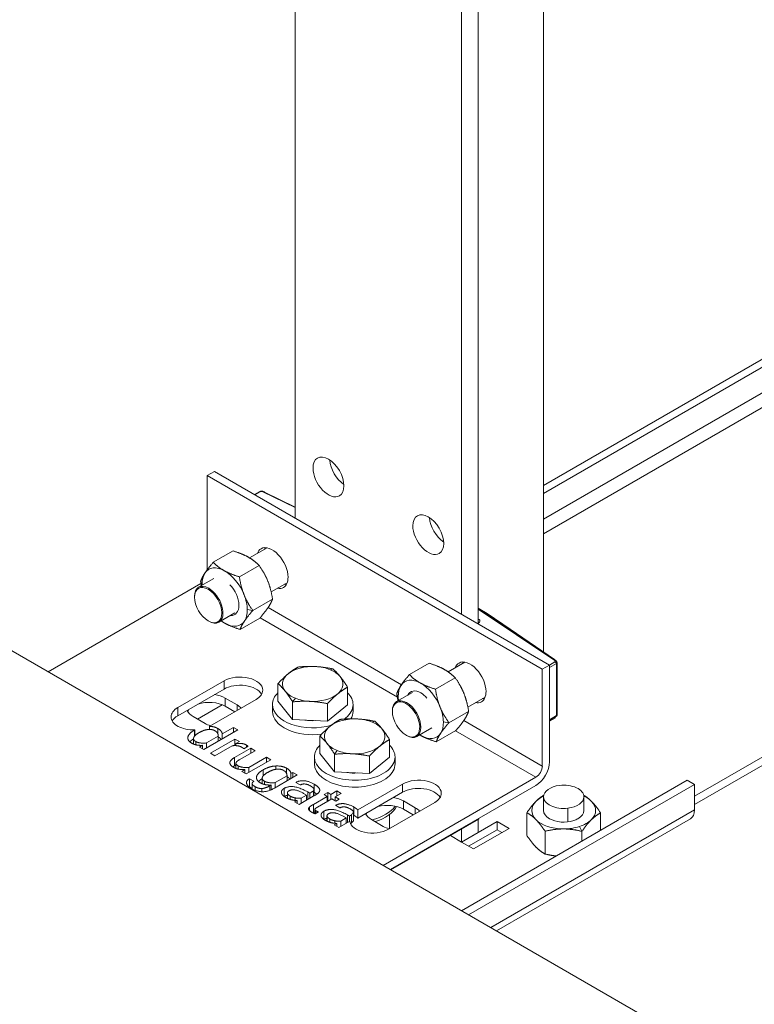
# Model space of a CAD drawing. Units: millimetres. Extents: x 0 to 420, y -32 to 359.
# Drawn here: x 304 to 309, y 114 to 121 of the extents above; entities that cross this region are included whole.
import ezdxf

# ---------------------------------------------------------------- set-up
doc = ezdxf.new("R2010")
doc.units = ezdxf.units.MM
doc.layers.add('TANGENT EDGES', color=7, linetype='Continuous', lineweight=0)
doc.layers.add('VISIBLE', color=7, linetype='Continuous', lineweight=0)

msp = doc.modelspace()

# ---------------------------------------------------------------- linework, layer by layer
at = {"layer": 'TANGENT EDGES'}
for p, q in [((307.5843, 117.4445), (309.7677, 118.7051)), ((307.5843, 117.3343), (309.6576, 118.5314)), ((305.4374, 117.6246), (305.4775, 117.6478)), ((305.4951, 117.6486), (305.7369, 117.5305)), ((305.0336, 116.9816), (305.0446, 116.9585)), ((305.0351, 116.9649), (305.0365, 116.964)), ((306.5277, 116.2133), (305.535, 116.7865)), ((307.0981, 116.7828), (307.1642, 116.7416)), ((305.3804, 116.7715), (305.4214, 116.7657)), ((305.4757, 116.7105), (306.4968, 116.121)), ((307.6657, 116.4004), (307.0981, 116.7785)), ((307.0981, 116.7738), (307.6685, 116.3938)), ((307.1642, 116.7416), (307.3369, 116.6265)), ((307.1046, 116.6971), (307.0981, 116.7014)), ((307.0981, 116.6676), (307.1084, 116.678)), ((307.3369, 116.6265), (307.6657, 116.4004)), ((306.9906, 116.3759), (306.9906, 116.3822)), ((307.6685, 116.3828), (307.6284, 116.3597)), ((307.6284, 116.3401), (307.6819, 116.371)), ((307.6657, 116.4004), (307.6665, 116.3999)), ((307.6819, 116.371), (307.6819, 115.9841)), ((306.0172, 116.331), (305.9972, 116.3249)), ((305.2074, 116.1806), (305.2074, 116.2418)), ((306.5034, 116.1232), (306.4924, 116.1463)), ((305.0095, 115.958), (305.1932, 116.0641)), ((305.2163, 116.1142), (305.2163, 116.0529)), ((305.3047, 116.0631), (305.3047, 116.0224)), ((305.738, 116.1125), (305.718, 116.0857)), ((304.8627, 115.9815), (304.8627, 116.0428)), ((307.6819, 115.9841), (307.6284, 115.9532)), ((306.3295, 115.9414), (306.3095, 115.9353)), ((306.8802, 115.9304), (306.8392, 115.9362)), ((307.5754, 115.6084), (306.9904, 115.9462)), ((304.9878, 115.8302), (304.9878, 115.8755)), ((305.1623, 115.8469), (305.1623, 115.887)), ((306.9292, 115.8713), (307.5277, 115.5258)), ((304.9386, 115.8102), (304.9386, 115.8244)), ((304.997, 115.7664), (304.997, 115.7907)), ((305.3735, 115.7479), (305.3735, 115.7651)), ((306.0503, 115.7229), (306.0303, 115.6961)), ((305.2862, 115.611), (305.2862, 115.6723)), ((305.3124, 115.5856), (305.3124, 115.6102)), ((305.5919, 115.5841), (305.5919, 115.6088)), ((305.4988, 115.5351), (305.4988, 115.5805)), ((305.6734, 115.5518), (305.6734, 115.592)), ((305.4496, 115.5152), (305.4496, 115.5294)), ((305.508, 115.4714), (305.508, 115.4956)), ((305.5491, 115.4281), (305.5491, 115.4622)), ((305.8782, 115.4125), (305.8782, 115.4737)), ((306.5359, 115.4136), (306.5359, 115.4748)), ((305.4398, 115.4273), (305.4398, 115.4542)), ((305.4875, 115.4175), (305.4875, 115.441)), ((305.655, 115.382), (305.655, 115.4423)), ((305.6791, 115.3683), (305.6791, 115.4056)), ((305.8299, 115.3597), (305.8299, 115.4155)), ((305.8722, 115.3841), (305.8722, 115.4241)), ((305.9191, 115.4242), (305.9191, 115.434)), ((305.6995, 115.3604), (305.6995, 115.3851)), ((305.7379, 115.3529), (305.7379, 115.3713)), ((305.872, 115.2618), (305.872, 115.323)), ((306.5422, 115.3487), (306.5422, 115.2875)), ((305.8436, 115.2765), (305.8436, 115.304)), ((305.8914, 115.2574), (305.8914, 115.2762)), ((305.9499, 115.2117), (305.9499, 115.2721)), ((306.1249, 115.1895), (306.1249, 115.2452)), ((306.1731, 115.2422), (306.1731, 115.3035)), ((306.6305, 115.2977), (306.6305, 115.2539)), ((308.7068, 115.2818), (307.1918, 114.4072)), ((307.7653, 115.193), (307.7653, 115.2949)), ((305.974, 115.198), (305.974, 115.2353)), ((305.9945, 115.1901), (305.9945, 115.2148)), ((306.0328, 115.1826), (306.0328, 115.201)), ((307.8521, 115.1586), (307.8702, 115.1229))]:
    msp.add_line(p, q, dxfattribs=at)
for centre, major_axis, ratio, start_param, end_param in [((305.4863, 117.6435), (-0.0125, -0.0008), 0.531369, -2.391744, -0.820947), ((307.1039, 116.6873), (-0.0069, -0.0104), 0.531369, -2.320645, -1.536303), ((307.0862, 116.6771), (-0.0124, 0.002), 0.656957, 3.34497, 3.552365), ((307.1077, 116.6682), (-0.00888, 0.0088), 0.691951, -1.032718, 0), ((307.0869, 116.6869), (-0.025, 0.0018), 0.619773, 2.65316, 3.971743), ((307.3324, 116.6192), (-0.00516, -0.0069), 0.897759, -3.106419, -3.051972), ((307.6597, 116.3887), (0.0125, -0.0009), 0.61993, -0.743949, 0.826847)]:
    msp.add_ellipse(centre, major_axis=major_axis, ratio=ratio, start_param=start_param, end_param=end_param, dxfattribs=at)
for points in [[(305.4775, 117.6478), (305.4762, 117.6493), (305.475, 117.6498), (305.4744, 117.6495)], [(305.5097, 117.6452), (305.5051, 117.6474), (305.5001, 117.6485), (305.4951, 117.6486)], [(307.6685, 116.3938), (307.6679, 116.3971), (307.6671, 116.3993), (307.6657, 116.4004)], [(307.6819, 115.9841), (307.6842, 115.9866), (307.6855, 115.9896), (307.6856, 115.9927)]]:
    msp.add_open_spline(points, degree=3, dxfattribs=at)
for points, weights in [([(307.1642, 116.7416), (307.1641, 116.7417), (307.1641, 116.7417)], [1, 1.00026073614, 1]), ([(307.1644, 116.7415), (307.1643, 116.7416), (307.1642, 116.7416)], [1, 1.00011693465, 1]), ([(307.3371, 116.6264), (307.337, 116.6265), (307.3369, 116.6265)], [1, 1.00011693466, 1])]:
    msp.add_rational_spline(points, weights, degree=2, dxfattribs=at)
for points, knots in [([(307.6819, 116.371), (307.6808, 116.3734), (307.6785, 116.3766), (307.6754, 116.3791), (307.6733, 116.3807), (307.6709, 116.3821), (307.6685, 116.3828)], [0, 0, 0, 0, 0.971047, 0.971047, 0.971047, 1.60852, 1.60852, 1.60852, 1.60852]), ([(307.6855, 116.3726), (307.6856, 116.3723), (307.6854, 116.372), (307.685, 116.3718), (307.6843, 116.3714), (307.6833, 116.3711), (307.6819, 116.371)], [0.6388357, 0.6388357, 0.6388357, 0.6388357, 0.9809122, 0.9809122, 0.9809122, 1.4949184, 1.4949184, 1.4949184, 1.4949184]), ([(307.6765, 115.9768), (307.6772, 115.9771), (307.6778, 115.9776), (307.6783, 115.978), (307.68, 115.9796), (307.6812, 115.9817), (307.6819, 115.9841)], [0.7629321, 0.7629321, 0.7629321, 0.7629321, 0.9710473, 0.9710473, 0.9710473, 1.6085196, 1.6085196, 1.6085196, 1.6085196])]:
    msp.add_open_spline(points, degree=3, knots=knots, dxfattribs=at)
at = {"layer": 'VISIBLE'}
for p, q in [((307.5843, 116.4565), (307.5843, 125.1499)), ((307.0981, 116.6658), (307.0981, 124.5042)), ((306.9744, 116.7373), (306.9744, 124.4327)), ((305.7369, 117.4517), (305.7369, 123.9229)), ((307.5843, 117.6956), (310.2324, 119.2245)), ((310.2854, 119.1939), (307.5843, 117.6344)), ((305.1359, 117.7987), (305.0829, 117.7681)), ((305.0829, 117.0682), (305.0829, 117.7681)), ((305.0829, 117.7681), (307.5754, 116.329)), ((307.6284, 116.3596), (305.1359, 117.7987)), ((305.4343, 117.6264), (305.4744, 117.6495)), ((305.5097, 117.6452), (305.7369, 117.5341)), ((305.5272, 117.2313), (305.3973, 117.1563)), ((305.5109, 117.2263), (305.5109, 117.2219)), ((305.1276, 117.1233), (305.2743, 117.208)), ((305.3214, 117.0153), (305.4682, 117.1)), ((305.1306, 117.0023), (305.0185, 116.9376)), ((303.8985, 116.3086), (305.0351, 116.9649)), ((305.6772, 116.9715), (305.5582, 116.9028)), ((304.9874, 116.8638), (304.9874, 116.8689)), ((305.4214, 116.7657), (305.5681, 116.8505)), ((307.0981, 116.7828), (307.1641, 116.7417)), ((305.2876, 116.7465), (305.1685, 116.6778)), ((305.3274, 116.6241), (305.4742, 116.7088)), ((307.3371, 116.6264), (307.1644, 116.7415)), ((305.089, 116.6878), (305.0935, 116.6852)), ((307.0989, 116.677), (307.0981, 116.6763)), ((307.099, 116.6772), (307.0989, 116.677)), ((328.9742, 101.8311), (303.4395, 116.5736)), ((307.6665, 116.3999), (307.3373, 116.6263)), ((308.7068, 115.3839), (310.692, 116.5301)), ((310.692, 116.4688), (308.7068, 115.3227)), ((306.5864, 116.2879), (306.7332, 116.3727)), ((306.9997, 116.3811), (306.8748, 116.309)), ((306.987, 116.3823), (306.987, 116.3737)), ((307.6284, 116.3596), (307.5754, 116.329)), ((307.6284, 115.6391), (307.6284, 116.3596)), ((307.6856, 116.3726), (307.6856, 115.9927)), ((307.5754, 116.329), (307.5754, 115.6084)), ((304.8627, 116.0428), (305.2074, 116.2418)), ((305.6088, 116.0913), (305.6088, 116.2218)), ((306.1264, 116.0643), (306.1264, 116.1948)), ((306.7803, 116.18), (306.9271, 116.2647)), ((305.2074, 116.1806), (304.8627, 115.9815)), ((306.6101, 116.1562), (306.491, 116.0874)), ((307.1497, 116.1213), (307.0213, 116.0472)), ((305.446, 116.104), (305.1013, 115.905)), ((305.2163, 116.1142), (305.3047, 116.0631)), ((305.2869, 116.0122), (305.2163, 116.0529)), ((305.5676, 116.0146), (305.5676, 116.0656)), ((305.718, 115.9552), (305.6088, 116.0913)), ((305.718, 115.9552), (305.718, 116.0857)), ((305.9767, 115.9417), (305.9767, 116.0722)), ((306.1264, 116.0643), (305.9767, 115.9417)), ((306.1676, 116.0146), (306.1676, 116.0656)), ((305.0661, 115.9253), (304.9777, 115.9764)), ((306.46, 116.0136), (306.46, 116.0187)), ((306.8802, 115.9304), (307.027, 116.0151)), ((307.6284, 115.949), (307.6765, 115.9768)), ((305.0995, 115.8807), (305.0995, 115.904)), ((305.9767, 115.9417), (305.718, 115.9552)), ((307.6726, 115.9667), (307.6284, 115.9412)), ((307.6659, 115.9706), (307.6726, 115.9667)), ((304.9896, 115.8766), (304.9896, 115.8323)), ((305.3108, 115.8773), (305.0577, 115.7311)), ((305.0779, 115.7803), (305.1649, 115.8305)), ((305.1649, 115.793), (305.1649, 115.8305)), ((305.165, 115.793), (305.165, 115.8328)), ((305.1943, 115.8475), (305.2783, 115.896)), ((305.1943, 115.81), (305.1943, 115.8475)), ((305.2783, 115.8585), (305.2783, 115.896)), ((305.2783, 115.896), (305.3108, 115.8773)), ((305.9211, 115.7018), (305.9211, 115.8323)), ((306.5616, 115.8376), (306.566, 115.835)), ((306.7532, 115.8924), (306.641, 115.8276)), ((306.7863, 115.7887), (306.933, 115.8735)), ((304.9805, 115.7718), (304.9805, 115.8127)), ((305.0252, 115.7499), (305.0471, 115.7625)), ((305.0471, 115.7372), (305.0471, 115.7625)), ((305.0779, 115.7428), (305.0779, 115.7803)), ((305.1059, 115.7033), (305.2891, 115.8091)), ((305.268, 115.7592), (305.1385, 115.6845)), ((305.2891, 115.8091), (305.3217, 115.7902)), ((305.2891, 115.7604), (305.2891, 115.8091)), ((305.3217, 115.7902), (305.2961, 115.7754)), ((305.2961, 115.7602), (305.2961, 115.7754)), ((305.387, 115.7557), (305.3545, 115.7369)), ((306.4386, 115.6748), (306.4386, 115.8053)), ((305.0577, 115.7311), (305.0252, 115.7499)), ((305.1385, 115.6845), (305.1059, 115.7033)), ((305.2862, 115.6723), (305.4061, 115.7415)), ((305.4388, 115.7227), (305.3203, 115.6543)), ((305.4061, 115.7415), (305.4388, 115.7227)), ((305.4061, 115.7038), (305.4061, 115.7415)), ((306.0303, 115.5656), (305.9211, 115.7018)), ((306.0303, 115.5656), (306.0303, 115.6961)), ((306.289, 115.5521), (306.289, 115.6826)), ((305.2958, 115.6166), (305.2862, 115.611)), ((305.2958, 115.5904), (305.2958, 115.6291)), ((305.5553, 115.6554), (305.3721, 115.5496)), ((305.3915, 115.5983), (305.5228, 115.6741)), ((305.5228, 115.6741), (305.5553, 115.6554)), ((305.5228, 115.6366), (305.5228, 115.6741)), ((305.8799, 115.625), (305.8799, 115.676)), ((306.4386, 115.6748), (306.289, 115.5521)), ((306.4799, 115.625), (306.4799, 115.676)), ((305.3396, 115.5684), (305.3629, 115.5818)), ((305.3721, 115.5496), (305.3396, 115.5684)), ((305.3629, 115.5549), (305.3629, 115.5818)), ((305.3915, 115.5608), (305.3915, 115.5983)), ((305.752, 115.5418), (305.5829, 115.4442)), ((305.589, 115.4852), (305.676, 115.5355)), ((305.676, 115.498), (305.676, 115.5377)), ((305.676, 115.498), (305.676, 115.5355)), ((305.7054, 115.5525), (305.7195, 115.5606)), ((305.7054, 115.5149), (305.7054, 115.5525)), ((305.7195, 115.5231), (305.7195, 115.5606)), ((305.7195, 115.5606), (305.752, 115.5418)), ((306.289, 115.5521), (306.0303, 115.5656)), ((305.3958, 115.5143), (305.4294, 115.4948)), ((305.3958, 115.453), (305.3958, 115.5143)), ((305.4166, 115.4382), (305.4166, 115.4789)), ((305.4916, 115.4767), (305.4916, 115.5176)), ((305.5491, 115.4622), (305.5581, 115.4675)), ((305.5581, 115.4318), (305.5581, 115.4675)), ((305.589, 115.4477), (305.589, 115.4852)), ((305.7751, 115.4681), (305.7426, 115.4868)), ((306.2022, 115.2821), (306.5359, 115.4748)), ((307.5277, 115.5258), (306.391, 114.8695)), ((306.444, 114.8389), (307.5277, 115.4645)), ((308.6538, 115.5023), (306.9744, 114.5327)), ((307.0274, 114.5021), (308.7068, 115.4717)), ((308.7068, 115.4717), (308.6538, 115.5023)), ((308.7068, 115.2818), (308.7068, 115.4717)), ((305.3951, 115.4526), (305.3958, 115.453)), ((305.4166, 115.441), (305.3958, 115.453)), ((305.6786, 115.3685), (305.6786, 115.409)), ((305.8839, 115.3909), (305.7654, 115.3225)), ((305.7811, 115.3691), (305.8216, 115.3925)), ((305.8216, 115.3925), (305.7994, 115.4053)), ((305.8216, 115.355), (305.8216, 115.3925)), ((305.8299, 115.4155), (305.8457, 115.4064)), ((305.8457, 115.3689), (305.8457, 115.4064)), ((305.8766, 115.3867), (305.8766, 115.4334)), ((305.8766, 115.4134), (305.8782, 115.4125)), ((305.9533, 115.396), (305.9789, 115.4108)), ((305.9758, 115.383), (305.9533, 115.396)), ((305.9789, 115.4108), (306.0015, 115.3978)), ((305.9789, 115.3496), (305.9789, 115.4108)), ((306.0015, 115.3978), (306.047, 115.4241)), ((306.0015, 115.3603), (306.0015, 115.3978)), ((306.0795, 115.4053), (306.034, 115.379)), ((306.047, 115.4241), (306.0795, 115.4053)), ((306.047, 115.3866), (306.047, 115.4241)), ((306.5359, 115.4136), (306.2022, 115.2209)), ((305.7329, 115.3413), (305.7517, 115.3521)), ((305.7654, 115.3225), (305.7329, 115.3413)), ((305.7517, 115.3304), (305.7517, 115.3521)), ((305.7811, 115.3316), (305.7811, 115.3691)), ((305.8216, 115.3589), (305.8251, 115.357)), ((305.872, 115.323), (305.9758, 115.383)), ((306.0083, 115.3642), (305.9027, 115.3032)), ((305.9758, 115.3455), (305.9758, 115.383)), ((305.9789, 115.3496), (305.9758, 115.3478)), ((305.9809, 115.3484), (305.9789, 115.3496)), ((306.038, 115.3471), (306.0083, 115.3642)), ((306.034, 115.3553), (306.0289, 115.3524)), ((306.034, 115.379), (306.0636, 115.3619)), ((306.034, 115.3494), (306.034, 115.379)), ((306.0701, 115.2978), (306.0376, 115.3165)), ((306.0636, 115.3619), (306.038, 115.3471)), ((306.7745, 115.337), (306.4298, 115.138)), ((306.5422, 115.3487), (306.6305, 115.2977)), ((307.5845, 115.2778), (307.5845, 115.3797)), ((307.8845, 115.2778), (307.8845, 115.3797)), ((305.8692, 115.2602), (305.872, 115.2618)), ((305.8835, 115.2684), (305.872, 115.2618)), ((305.8835, 115.2867), (305.8835, 115.2862)), ((305.8835, 115.2537), (305.8835, 115.2862)), ((305.9091, 115.2676), (305.8844, 115.2534)), ((306.1249, 115.2452), (306.1407, 115.2361)), ((306.1551, 115.2449), (306.1551, 115.1837)), ((306.1715, 115.2622), (306.1716, 115.2632)), ((306.1715, 115.2009), (306.1715, 115.2622)), ((306.1716, 115.2019), (306.1716, 115.2632)), ((306.1716, 115.2431), (306.1731, 115.2422)), ((306.2022, 115.2821), (306.2022, 115.2209)), ((306.4374, 115.1424), (306.4374, 115.2465)), ((306.6154, 115.2452), (306.5422, 115.2875)), ((307.4603, 115.2614), (307.4603, 115.0919)), ((308.0087, 115.2595), (308.0087, 115.1299)), ((305.9735, 115.1982), (305.9735, 115.2387)), ((306.0279, 115.171), (306.0467, 115.1818)), ((306.0604, 115.1522), (306.0279, 115.171)), ((306.0467, 115.1601), (306.0467, 115.1818)), ((306.1422, 115.1995), (306.0604, 115.1522)), ((306.076, 115.1988), (306.1166, 115.2222)), ((306.076, 115.1613), (306.076, 115.1988)), ((306.1166, 115.2222), (306.0943, 115.2351)), ((306.1166, 115.1847), (306.1166, 115.2222)), ((306.1166, 115.1887), (306.1201, 115.1867)), ((306.1407, 115.1986), (306.1407, 115.2361)), ((306.1715, 115.2009), (306.1716, 115.2019)), ((306.3919, 115.1599), (306.3035, 115.2109)), ((306.4493, 114.8358), (307.1034, 115.2135)), ((306.9744, 115.043), (307.2395, 115.1961)), ((307.0981, 115.1145), (307.0981, 115.2104)), ((307.1034, 115.2135), (307.1034, 115.2196)), ((307.2335, 114.3831), (308.6773, 115.2166)), ((307.2395, 115.1349), (307.2395, 115.1961)), ((307.2395, 115.1961), (307.3279, 115.1451)), ((306.9744, 115.043), (306.9744, 115.139)), ((307.0981, 115.1145), (306.9744, 115.043)), ((307.2395, 115.1349), (307.0274, 115.0124)), ((307.3279, 115.1451), (307.0628, 114.992)), ((307.2749, 115.1145), (307.2395, 115.1349)), ((307.596, 115.1238), (307.596, 114.9543)), ((307.8702, 115.1229), (307.8702, 115.0499)), ((306.9744, 115.043), (306.8913, 115.091)), ((307.0628, 114.992), (306.9744, 115.043))]:
    msp.add_line(p, q, dxfattribs=at)
for centre, start, end in [((307.1575, 116.7311), 56.3295, 58.0578), ((307.3302, 116.616), 55.48009, 56.3295)]:
    msp.add_arc(centre, 0.0125, start, end, dxfattribs=at)
for centre, major_axis, ratio, start_param, end_param in [((305.9844, 117.7579), (0.0813, -0.1407), 0.577342, -3.1416, -2.356216), ((305.9844, 117.7579), (-0.0813, 0.1407), 0.57735, 3.141593, 6.283185), ((306.1082, 117.8293), (0.0812, -0.1407), 0.57735, -2.275969, -0.865624), ((305.9844, 117.7579), (0.0813, -0.1407), 0.57735, -2.356194, 0), ((306.7269, 117.3292), (0.0812, -0.1407), 0.577352, -3.141591, -2.35619), ((306.7269, 117.3292), (-0.0812, 0.1407), 0.57735, 3.141593, 6.283185), ((306.8506, 117.4007), (0.0813, -0.1407), 0.57735, -2.275969, -0.865624), ((306.7269, 117.3292), (0.0813, -0.1407), 0.57735, -2.356194, 0), ((305.5663, 117.0807), (0.0831, -0.144), 0.577357, -3.14159, -2.69576), ((305.5663, 117.0807), (-0.0831, 0.144), 0.57735, 3.926991, 6.283185), ((305.6194, 117.1113), (0.0831, -0.144), 0.57735, -2.816923, -2.695769), ((305.2125, 116.865), (-0.1188, 0.2057), 0.57735, -0.767613, 0.279584), ((305.2125, 116.865), (0.1188, -0.2057), 0.57735, -2.862008, -2.338409), ((305.2125, 116.865), (-0.1187, 0.2057), 0.57735, -1.814811, -0.767613), ((305.5663, 117.0807), (-0.0831, 0.144), 0.577342, 3.141586, 3.92697), ((305.089, 116.8051), (-0.0719, 0.1245), 0.57735, -0.785398, 0.785398), ((305.0935, 116.8077), (0.075, -0.1299), 0.577341, -3.141601, -2.356219), ((305.0935, 116.8077), (-0.075, 0.1299), 0.577352, -0.785404, -0.000002), ((305.0351, 117.02), (0.0337, 0.0585), 0.577355, 3.926655, 3.95033), ((305.2124, 116.865), (0.1187, -0.2057), 0.577345, -2.338274, -2.309007), ((305.0935, 116.8077), (-0.075, 0.1299), 0.57735, 3.141593, 5.497787), ((305.2125, 116.865), (-0.075, 0.1299), 0.57735, 3.944776, 5.120601), ((305.5664, 117.0807), (-0.0831, 0.144), 0.577368, 2.695744, 3.141583), ((305.6194, 117.1113), (-0.0831, 0.144), 0.57735, 2.695769, 2.816923), ((305.089, 116.8051), (0.0719, -0.1245), 0.57735, -2.356194, -0.785398), ((305.089, 116.8051), (0.0719, -0.1245), 0.57735, -0.785398, 2.356194), ((305.2125, 116.865), (-0.1187, 0.2057), 0.57735, 3.944776, 4.468375), ((305.2125, 116.865), (-0.075, 0.1299), 0.57735, 2.777106, 3.926991), ((305.2129, 116.8648), (-0.0746, 0.1297), 0.577331, 3.92871, 3.946526), ((305.2125, 116.865), (-0.1188, 0.2057), 0.57735, 3.421177, 3.944776), ((305.0935, 116.8077), (0.075, -0.1299), 0.577352, -0.785404, -0.000002), ((305.2125, 116.865), (0.1187, -0.2057), 0.57735, -0.939628, -0.767613), ((305.2125, 116.865), (0.1188, -0.2057), 0.57735, -0.767613, 0.279584), ((305.8676, 116.2187), (-0.225, 0), 0.577349, -1.660939, -0.61374), ((305.8676, 116.2187), (-0.225, 0), 0.577361, -2.184544, -1.660957), ((307.0389, 116.2305), (0.0831, -0.144), 0.577357, -3.14159, -2.69576), ((307.0389, 116.2305), (-0.0831, 0.144), 0.57735, 3.926991, 6.283185), ((307.0919, 116.2611), (0.0831, -0.144), 0.57735, -2.816923, -2.695769), ((305.3267, 116.1729), (-0.1687, 0), 0.57735, -3.141593, -0.785398), ((305.8676, 116.2187), (-0.225, 0), 0.57735, -0.61374, 0.433458), ((305.8676, 116.2187), (-0.225, 0), 0.577341, -2.708197, -2.18464), ((305.8676, 116.2187), (0.225, 0), 0.57735, 5.669446, 6.716643), ((305.3267, 116.1117), (-0.1688, 0), 0.57735, -2.821905, -0.785398), ((306.6713, 116.0297), (0.1187, -0.2057), 0.57735, -2.862008, -2.338409), ((306.6713, 116.0297), (-0.1188, 0.2057), 0.57735, -0.767613, 0.279584), ((306.6713, 116.0297), (-0.1188, 0.2057), 0.57735, -1.814811, -0.767613), ((305.097, 116.0453), (-0.1687, 0), 0.577283, -2.35607, -1.809776), ((305.3267, 116.1729), (0.1688, 0), 0.577316, -0.78531, 0.000029), ((305.8676, 116.0656), (-0.3, 0), 0.57736, -0.530603, -0.000005), ((305.8676, 116.2187), (0.225, 0), 0.577341, 3.574988, 4.098545), ((305.8676, 116.2187), (0.225, 0), 0.577349, 4.622246, 5.669445), ((305.8676, 116.0656), (-0.3, 0), 0.577341, -3.141597, -2.611019), ((306.6713, 116.0297), (0.1187, -0.2057), 0.57735, -2.338409, -2.201965), ((306.6713, 116.0297), (-0.075, 0.1299), 0.57735, -0.785398, 0.364487), ((306.6713, 116.0297), (-0.075, 0.1299), 0.57735, -1.23314, -0.785398), ((307.0389, 116.2305), (-0.0831, 0.144), 0.577342, 3.141586, 3.92697), ((305.097, 115.984), (-0.1687, 0), 0.57735, -2.356194, -1.055017), ((305.1855, 115.9943), (-0.1687, 0), 0.5774, -2.65582, -2.355874), ((305.8676, 116.0656), (0.3, 0), 0.57735, 3.141593, 5.191721), ((305.8676, 116.2187), (0.225, 0), 0.577361, 4.098641, 4.622229), ((305.8676, 116.0656), (0.3, 0), 0.577354, 5.669438, 6.283183), ((306.5616, 115.9549), (0.0719, -0.1245), 0.57735, -0.785398, 3.926991), ((306.566, 115.9575), (0.075, -0.1299), 0.577341, -3.141601, -2.356219), ((306.566, 115.9575), (-0.075, 0.1299), 0.57735, 3.141593, 6.283185), ((307.0389, 116.2305), (-0.0831, 0.144), 0.577368, 2.695744, 3.141583), ((307.0919, 116.2611), (-0.0831, 0.144), 0.57735, 2.695769, 2.816923), ((304.982, 115.9739), (-0.1688, 0), 0.577316, -0.78531, 0.000029), ((304.982, 115.9127), (-0.1687, 0), 0.57738, -0.785525, -0.319763), ((305.097, 116.0453), (0.1687, 0), 0.577391, -2.902298, -2.356049), ((305.097, 115.984), (0.1688, 0), 0.577349, -3.657369, -3.461278), ((305.8676, 116.0146), (0.3, 0), 0.57735, 3.141593, 4.934694), ((305.8678, 116.0145), (-0.2998, 0), 0.577502, 2.817722, 3.141551), ((306.5616, 115.9549), (0.0719, -0.1245), 0.57735, -2.356194, -0.785398), ((306.6713, 116.0297), (-0.1188, 0.2057), 0.57735, 3.944776, 4.468375), ((304.982, 115.9739), (0.1687, 0), 0.57735, 3.141593, 4.75755), ((305.1851, 115.994), (0.1684, -0.0002), 0.577071, -2.354899, -2.054563), ((304.8799, 116.0337), (0.2725, -0.0673), 0.530197, -0.515014, -0.503858), ((305.8676, 116.0656), (0.2079, 0), 0.577331, -1.857485, -1.464388), ((306.1799, 115.8291), (-0.225, 0), 0.57735, -0.61374, 0.433458), ((306.1799, 115.8291), (-0.225, 0), 0.577349, -1.660939, -0.61374), ((305.8669, 116.0659), (0.3007, -0.0004), 0.577113, -0.672776, -0.612378), ((306.1799, 115.8291), (-0.225, 0), 0.577361, -2.184544, -1.660957), ((306.1799, 115.8291), (-0.225, 0), 0.577341, -2.708197, -2.18464), ((306.6713, 116.0297), (-0.1187, 0.2057), 0.57735, 3.421177, 3.944776), ((306.1799, 115.8291), (0.225, 0), 0.57735, 5.669446, 6.716643), ((306.566, 115.9575), (0.075, -0.1299), 0.577352, -0.785404, -0.000002), ((306.6713, 116.0297), (0.1188, -0.2057), 0.57735, -0.832446, -0.767614), ((306.6713, 116.0297), (0.1188, -0.2057), 0.57735, -0.767613, 0.279584), ((306.1799, 115.676), (-0.3, 0), 0.57736, -0.530603, -0.000005), ((306.1799, 115.8291), (0.225, 0), 0.577341, 3.574988, 4.098545), ((306.1799, 115.676), (-0.3, 0), 0.577341, -3.141597, -2.611019), ((306.1799, 115.8291), (0.225, 0), 0.577361, 4.098641, 4.622229), ((306.1799, 115.8291), (0.225, 0), 0.577349, 4.622246, 5.669445), ((306.1799, 115.676), (0.3, 0), 0.57735, 3.141593, 5.669445), ((306.1799, 115.625), (0.3, 0), 0.57735, 3.141593, 5.669445), ((306.1799, 115.676), (0.3, 0), 0.577354, 5.669438, 6.283183), ((306.1799, 115.625), (0.3, 0), 0.577354, 5.669438, 6.283183), ((307.5277, 115.5809), (0.0713, 0.1234), 0.57735, 3.926991, 5.497787), ((307.5277, 115.5809), (0.0338, 0.0585), 0.57735, 3.926991, 5.497787), ((306.1799, 115.676), (0.2079, 0), 0.577331, -1.857485, -1.464388), ((306.6552, 115.4059), (-0.1687, 0), 0.57735, -3.141593, -0.785398), ((307.7345, 115.3797), (-0.15, 0), 0.57735, -1.364108, 0), ((307.7345, 115.3797), (-0.15, 0), 0.57735, -3.141593, -1.364108), ((306.6552, 115.3447), (-0.1688, 0), 0.57735, -2.821905, -0.785398), ((306.6552, 115.4059), (0.1688, 0), 0.577316, -0.78531, 0.000029), ((306.4228, 115.2186), (-0.1688, 0), 0.57735, -2.356194, -1.129436), ((306.4228, 115.2797), (-0.1688, -0.0001), 0.577485, -2.356468, -1.836606), ((307.7345, 115.2778), (-0.2375, 0), 0.57735, -0.529476, 0.517721), ((307.7343, 115.2778), (-0.2373, -0.0001), 0.577391, -0.888828, -0.529849), ((307.7345, 115.3797), (0.15, 0), 0.57735, 3.141593, 4.919078), ((307.7345, 115.3797), (0.15, 0), 0.57735, -1.364108, 0), ((307.7345, 115.2778), (-0.2375, 0), 0.57735, -2.623874, -2.253302), ((307.7345, 115.2778), (0.2375, 0), 0.57735, -0.529476, 0.517721), ((306.3105, 115.2069), (-0.1688, 0), 0.577348, -0.60341, -0.400796), ((306.4228, 115.2798), (0.1687, 0), 0.577379, -2.876221, -2.356085), ((306.4228, 115.2186), (0.1687, 0), 0.57744, 2.700073, 2.821771), ((306.1799, 115.3814), (0.325, 0), 0.57735, 5.115036, 5.893615), ((306.1799, 115.361), (0.325, 0), 0.577351, 5.196709, 5.994625), ((306.511, 115.2287), (-0.169, -0.0001), 0.577208, -2.68027, -2.357043), ((307.7345, 115.2778), (0.15, 0), 0.577356, -3.141588, -2.35618), ((307.7345, 115.2778), (0.15, 0), 0.577347, -0.785391, 0.000003), ((308.606, 115.34), (-0.0712, 0.1234), 0.577353, 3.141595, 3.926997), ((306.3105, 115.2069), (0.1688, 0), 0.57735, 3.217529, 5.497787), ((306.3105, 115.1456), (-0.1688, 0), 0.577348, -0.60341, -0.400796), ((307.7345, 115.2778), (0.2375, 0), 0.57735, 3.659314, 4.706511), ((307.7345, 115.2778), (0.15, 0), 0.57735, 3.926991, 5.23011), ((307.7331, 115.2788), (0.1516, -0.001), 0.578501, -1.044657, -0.779), ((307.7345, 115.2777), (0.2375, 0), 0.57735, 5.229978, 5.75363), ((306.5112, 115.2288), (0.1687, 0), 0.577349, -2.35619, -2.032717), ((307.7345, 115.2778), (0.2375, 0), 0.577347, 4.706508, 5.230109)]:
    msp.add_ellipse(centre, major_axis=major_axis, ratio=ratio, start_param=start_param, end_param=end_param, dxfattribs=at)
for points, knots in [([(305.4744, 117.6495), (305.4748, 117.6497), (305.4753, 117.65), (305.4764, 117.6505), (305.477, 117.6507), (305.4791, 117.6514), (305.4806, 117.6517), (305.4843, 117.6523), (305.4865, 117.6523), (305.4903, 117.6519), (305.492, 117.6516), (305.4962, 117.6505), (305.4986, 117.6497), (305.504, 117.6478), (305.5069, 117.6465), (305.5097, 117.6452)], [0, 0, 0, 0, 0.006807, 0.006807, 0.0147188, 0.0147188, 0.0334006, 0.0334006, 0.0593685, 0.0593685, 0.0811826, 0.0811826, 0.1158344, 0.1158344, 0.1580087, 0.1580087, 0.1580087, 0.1580087]), ([(307.6665, 116.3999), (307.6694, 116.3979), (307.6724, 116.3955), (307.6771, 116.3911), (307.6792, 116.389), (307.682, 116.3849), (307.6829, 116.3833), (307.6842, 116.38), (307.6847, 116.3784), (307.6852, 116.3762), (307.6853, 116.3754), (307.6855, 116.374), (307.6856, 116.3733), (307.6856, 116.3726)], [0, 0, 0, 0, 0.0539371, 0.0539371, 0.0957023, 0.0957023, 0.1183667, 0.1183667, 0.1378338, 0.1378338, 0.1466697, 0.1466697, 0.1558017, 0.1558017, 0.1558017, 0.1558017]), ([(307.6856, 115.9927), (307.6856, 115.9918), (307.6855, 115.9908), (307.6853, 115.9889), (307.6851, 115.9879), (307.6842, 115.985), (307.6833, 115.9832), (307.6811, 115.9803), (307.6799, 115.979), (307.6779, 115.9776), (307.6772, 115.9771), (307.6765, 115.9768)], [0, 0, 0, 0, 0.01107424, 0.01107424, 0.02336346, 0.02336346, 0.04692656, 0.04692656, 0.06761186, 0.06761186, 0.07694627, 0.07694627, 0.07694627, 0.07694627])]:
    msp.add_open_spline(points, degree=3, knots=knots, dxfattribs=at)
for points, weights in [([(305.2743, 117.208), (305.3413, 117.1877), (305.3863, 117.1627)], [1.00007075032, 1.03799156647, 1]), ([(305.3863, 117.1627), (305.4313, 117.1376), (305.4682, 117.1)], [1, 1.03799156647, 1.00007075032]), ([(305.1276, 117.1233), (305.0874, 117.0767), (305.0656, 117.0438)], [1.00007075032, 1.03799156647, 1]), ([(305.2095, 117.0606), (305.1645, 117.0857), (305.1276, 117.1233)], [1, 1.03799156647, 1.00007075032]), ([(305.4682, 117.1), (305.51, 117.0418), (305.5332, 116.9839)], [1.00007075032, 1.03799156647, 1]), ([(305.0656, 117.0438), (305.0438, 117.0109), (305.0336, 116.9816)], [1, 1.03799156647, 1.00007075032]), ([(305.3214, 117.0153), (305.2545, 117.0356), (305.2095, 117.0606)], [1.00007075032, 1.03799156647, 1]), ([(305.3564, 116.8818), (305.3332, 116.9398), (305.3214, 117.0153)], [1, 1.03799156647, 1.00007075032]), ([(305.0336, 116.9816), (305.0362, 116.965), (305.0392, 116.9496)], [1.00007075032, 1.00818151184, 1.01281946727]), ([(305.5332, 116.9839), (305.5564, 116.926), (305.5681, 116.8505)], [1, 1.03799156647, 1.00007075032]), ([(305.4214, 116.7657), (305.3796, 116.8239), (305.3564, 116.8818)], [1.00007075032, 1.03799156647, 1]), ([(305.5362, 116.7883), (305.5144, 116.7554), (305.4742, 116.7088)], [1, 1.03799156647, 1.00007075032]), ([(305.5681, 116.8505), (305.558, 116.8212), (305.5362, 116.7883)], [1.00007075032, 1.03799156647, 1]), ([(305.3594, 116.6862), (305.3812, 116.7191), (305.4214, 116.7657)], [1, 1.03799156647, 1.00007075032]), ([(305.1858, 116.6878), (305.1999, 116.678), (305.2155, 116.6694)], [1.01697484369, 1.01278759585, 1]), ([(305.2155, 116.6694), (305.2605, 116.6443), (305.3274, 116.6241)], [1, 1.03799156647, 1.00007075032]), ([(305.3274, 116.6241), (305.3376, 116.6534), (305.3594, 116.6862)], [1.00007075032, 1.03799156647, 1]), ([(305.7585, 116.3445), (305.7184, 116.322), (305.6837, 116.2935)], [1.06990935267, 1.07362336465, 1]), ([(305.8879, 116.3481), (305.8278, 116.3512), (305.7585, 116.3445)], [1, 1.07362336465, 1.06990935267]), ([(306.0172, 116.331), (305.9479, 116.3449), (305.8879, 116.3481)], [1.06990935267, 1.07362336465, 1]), ([(306.7332, 116.3727), (306.8001, 116.3524), (306.8451, 116.3273)], [1.00007075032, 1.03799156647, 1]), ([(305.6837, 116.2935), (305.6489, 116.265), (305.6088, 116.2218)], [1, 1.07362336465, 1.06990935267]), ([(306.0718, 116.2732), (306.0465, 116.3048), (306.0172, 116.331)], [1, 1.07362336465, 1.06990935267]), ([(306.1264, 116.1948), (306.0971, 116.2417), (306.0718, 116.2732)], [1.06990935267, 1.07362336465, 1]), ([(306.5864, 116.2879), (306.5462, 116.2413), (306.5244, 116.2085)], [1.00007075032, 1.03799156647, 1]), ([(306.6683, 116.2253), (306.6233, 116.2503), (306.5864, 116.2879)], [1, 1.03799156647, 1.00007075032]), ([(306.8451, 116.3273), (306.8901, 116.3023), (306.9271, 116.2647)], [1, 1.03799156647, 1.00007075032]), ([(305.6088, 116.2218), (305.6381, 116.1957), (305.6634, 116.1641)], [1.06990935267, 1.07362336465, 1]), ([(306.0515, 116.1439), (306.0863, 116.1723), (306.1264, 116.1948)], [1, 1.07362336465, 1.06990935267]), ([(306.5244, 116.2085), (306.5026, 116.1756), (306.4924, 116.1463)], [1, 1.03799156647, 1.00007075032]), ([(306.7803, 116.18), (306.7133, 116.2002), (306.6683, 116.2253)], [1.00007075032, 1.03799156647, 1]), ([(306.9271, 116.2647), (306.9688, 116.2065), (306.992, 116.1486)], [1.00007075032, 1.03799156647, 1]), ([(305.6634, 116.1641), (305.6887, 116.1325), (305.718, 116.0857)], [1, 1.07362336465, 1.06990935267]), ([(305.9767, 116.0722), (306.0168, 116.1154), (306.0515, 116.1439)], [1.06990935267, 1.07362336465, 1]), ([(306.4924, 116.1463), (306.4968, 116.1185), (306.5024, 116.094)], [1.00007075032, 1.01367324414, 1.01750799224]), ([(306.8152, 116.0465), (306.7921, 116.1044), (306.7803, 116.18)], [1, 1.03799156647, 1.00007075032]), ([(306.992, 116.1486), (307.0152, 116.0907), (307.027, 116.0151)], [1, 1.03799156647, 1.00007075032]), ([(305.718, 116.0857), (305.7873, 116.0924), (305.8473, 116.0893)], [1.06990935267, 1.07362336465, 1]), ([(305.8473, 116.0893), (305.9074, 116.0862), (305.9767, 116.0722)], [1, 1.07362336465, 1.06990935267]), ([(306.8802, 115.9304), (306.8384, 115.9886), (306.8152, 116.0465)], [1.00007075032, 1.03799156647, 1]), ([(307.027, 116.0151), (307.0168, 115.9858), (306.995, 115.953)], [1.00007075032, 1.03799156647, 1]), ([(305.996, 115.9039), (305.9612, 115.8755), (305.9211, 115.8323)], [1, 1.07362336465, 1.06990935267]), ([(306.0708, 115.9549), (306.0307, 115.9324), (305.996, 115.9039)], [1.06990935267, 1.07362336465, 1]), ([(306.2002, 115.9585), (306.1401, 115.9616), (306.0708, 115.9549)], [1, 1.07362336465, 1.06990935267]), ([(306.3295, 115.9414), (306.2602, 115.9553), (306.2002, 115.9585)], [1.06990935267, 1.07362336465, 1]), ([(306.3841, 115.8837), (306.3588, 115.9153), (306.3295, 115.9414)], [1, 1.07362336465, 1.06990935267]), ([(306.8182, 115.8509), (306.84, 115.8838), (306.8802, 115.9304)], [1, 1.03799156647, 1.00007075032]), ([(306.995, 115.953), (306.9732, 115.9201), (306.933, 115.8735)], [1, 1.03799156647, 1.00007075032]), ([(304.9896, 115.8766), (304.9887, 115.876), (304.9878, 115.8755)], [1, 1.00003963722, 1]), ([(305.9211, 115.8323), (305.9504, 115.8061), (305.9757, 115.7745)], [1.06990935267, 1.07362336465, 1]), ([(306.4386, 115.8053), (306.4094, 115.8521), (306.3841, 115.8837)], [1.06990935267, 1.07362336465, 1]), ([(306.6633, 115.8404), (306.6687, 115.8372), (306.6743, 115.8341)], [1.00807097923, 1.00458936729, 1]), ([(306.6743, 115.8341), (306.7193, 115.809), (306.7863, 115.7887)], [1, 1.03799156647, 1.00007075032]), ([(306.7863, 115.7887), (306.7964, 115.818), (306.8182, 115.8509)], [1.00007075032, 1.03799156647, 1]), ([(305.9757, 115.7745), (306.001, 115.743), (306.0303, 115.6961)], [1, 1.07362336465, 1.06990935267]), ([(306.3638, 115.7543), (306.3986, 115.7827), (306.4386, 115.8053)], [1, 1.07362336465, 1.06990935267]), ([(306.0303, 115.6961), (306.0996, 115.7029), (306.1596, 115.6997)], [1.06990935267, 1.07362336465, 1]), ([(306.1596, 115.6997), (306.2197, 115.6966), (306.289, 115.6826)], [1, 1.07362336465, 1.06990935267]), ([(306.289, 115.6826), (306.3291, 115.7258), (306.3638, 115.7543)], [1.06990935267, 1.07362336465, 1]), ([(307.5857, 115.3908), (307.5562, 115.3734), (307.5295, 115.347)], [1.01097729091, 1.03137455999, 1]), ([(307.9409, 115.3456), (307.9136, 115.3733), (307.8831, 115.3914)], [1, 1.0327836702, 1.00904067516]), ([(307.5295, 115.347), (307.4974, 115.3153), (307.4603, 115.2614)], [1, 1.03799156647, 1.00007075032]), ([(308.0087, 115.2595), (307.9724, 115.3137), (307.9409, 115.3456)], [1.00007075032, 1.03799156647, 1]), ([(307.4603, 115.2614), (307.4966, 115.2418), (307.5281, 115.2099)], [1.00007075032, 1.03799156647, 1]), ([(307.9395, 115.2085), (307.9716, 115.2402), (308.0087, 115.2595)], [1, 1.03799156647, 1.00007075032]), ([(307.5281, 115.2099), (307.5596, 115.178), (307.596, 115.1238)], [1, 1.03799156647, 1.00007075032]), ([(307.8702, 115.1229), (307.9073, 115.1768), (307.9395, 115.2085)], [1.00007075032, 1.03799156647, 1]), ([(307.596, 115.1238), (307.6695, 115.1409), (307.7331, 115.1406)], [1.00007075032, 1.03799156647, 1]), ([(307.7331, 115.1406), (307.7968, 115.1404), (307.8702, 115.1229)], [1, 1.03799156647, 1.00007075032]), ([(307.5281, 115.0058), (307.4966, 115.0377), (307.4603, 115.0919)], [1, 1.03799156647, 1.00007075032]), ([(307.596, 114.9543), (307.5596, 114.9739), (307.5281, 115.0058)], [1.00007075032, 1.03799156647, 1]), ([(307.6791, 114.9396), (307.64, 114.9438), (307.596, 114.9543)], [1.01839557667, 1.02243473246, 1.00007075032])]:
    msp.add_rational_spline(points, weights, degree=2, dxfattribs=at)
for points in [[(305.0995, 115.904), (305.1357, 115.9024), (305.1623, 115.887)], [(304.9386, 115.8244), (304.9444, 115.8505), (304.9878, 115.8755)], [(305.0213, 115.8562), (304.9875, 115.8367), (304.9818, 115.8197)], [(305.0876, 115.88), (305.0571, 115.8768), (305.0213, 115.8562)], [(305.139, 115.8712), (305.1182, 115.8832), (305.0876, 115.88)], [(305.165, 115.8328), (305.165, 115.8562), (305.139, 115.8712)], [(305.1623, 115.887), (305.1921, 115.8699), (305.1943, 115.8475)], [(305.1649, 115.8305), (305.165, 115.8317), (305.165, 115.8328)], [(304.9378, 115.8172), (304.9378, 115.8208), (304.9386, 115.8244)], [(304.9686, 115.7776), (304.9378, 115.7954), (304.9378, 115.8172)], [(304.9532, 115.7884), (304.9635, 115.7992), (304.9805, 115.8099)], [(305.0471, 115.7625), (304.9992, 115.76), (304.9686, 115.7776)], [(304.9818, 115.8197), (304.9805, 115.8161), (304.9805, 115.8127)], [(304.9805, 115.8127), (304.9805, 115.8002), (304.997, 115.7907)], [(304.997, 115.7907), (305.0242, 115.775), (305.0779, 115.7803)], [(305.165, 115.8242), (305.1792, 115.8155), (305.1866, 115.8055)], [(305.3367, 115.7496), (305.3119, 115.7639), (305.268, 115.7592)], [(305.2961, 115.7754), (305.3465, 115.7807), (305.3735, 115.7651)], [(305.3735, 115.7651), (305.3805, 115.7611), (305.387, 115.7557)], [(305.3545, 115.7369), (305.3497, 115.7421), (305.3367, 115.7496)], [(305.251, 115.6325), (305.251, 115.6519), (305.2862, 115.6723)], [(305.2807, 115.5975), (305.251, 115.6146), (305.251, 115.6325)], [(305.2728, 115.6024), (305.2787, 115.6067), (305.2862, 115.611)], [(305.296, 115.6311), (305.2958, 115.6301), (305.2958, 115.6291)], [(305.2958, 115.6291), (305.2958, 115.6198), (305.3124, 115.6102)], [(305.3203, 115.6543), (305.2979, 115.6413), (305.296, 115.6311)], [(305.3124, 115.6102), (305.3397, 115.5945), (305.3915, 115.5983)], [(305.4988, 115.5805), (305.5438, 115.6064), (305.5919, 115.6088)], [(305.5919, 115.6088), (305.6401, 115.6112), (305.6734, 115.592)], [(305.3629, 115.5818), (305.311, 115.58), (305.2807, 115.5975)], [(305.4496, 115.5294), (305.4555, 115.5554), (305.4988, 115.5805)], [(305.5324, 115.5611), (305.4986, 115.5416), (305.4928, 115.5247)], [(305.5987, 115.585), (305.5681, 115.5818), (305.5324, 115.5611)], [(305.6501, 115.5761), (305.6292, 115.5882), (305.5987, 115.585)], [(305.676, 115.5377), (305.676, 115.5612), (305.6501, 115.5761)], [(305.6734, 115.592), (305.7032, 115.5748), (305.7054, 115.5525)], [(305.676, 115.5355), (305.676, 115.5366), (305.676, 115.5377)], [(305.3745, 115.4858), (305.3745, 115.502), (305.3958, 115.5143)], [(305.3753, 115.4794), (305.3745, 115.4827), (305.3745, 115.4858)], [(305.4148, 115.4393), (305.3802, 115.4592), (305.3753, 115.4794)], [(305.4294, 115.4948), (305.4166, 115.4874), (305.4166, 115.4789)], [(305.4166, 115.4789), (305.4166, 115.4675), (305.4398, 115.4542)], [(305.4488, 115.5222), (305.4488, 115.5257), (305.4496, 115.5294)], [(305.4797, 115.4826), (305.4488, 115.5004), (305.4488, 115.5222)], [(305.4643, 115.4933), (305.4745, 115.5042), (305.4916, 115.5149)], [(305.5581, 115.4675), (305.5102, 115.4649), (305.4797, 115.4826)], [(305.4875, 115.441), (305.5124, 115.4411), (305.5491, 115.4622)], [(305.4928, 115.5247), (305.4916, 115.521), (305.4916, 115.5176)], [(305.4916, 115.5176), (305.4916, 115.5051), (305.508, 115.4956)], [(305.508, 115.4956), (305.5352, 115.4799), (305.589, 115.4852)], [(305.676, 115.5292), (305.6903, 115.5205), (305.6976, 115.5105)], [(305.7426, 115.4868), (305.8027, 115.5173), (305.8782, 115.4737)], [(305.8511, 115.4601), (305.8076, 115.4852), (305.7751, 115.4681)], [(305.8782, 115.4737), (305.9134, 115.4534), (305.9191, 115.434)], [(305.5829, 115.4442), (305.4946, 115.3932), (305.4148, 115.4393)], [(305.4398, 115.4542), (305.4626, 115.441), (305.4875, 115.441)], [(305.6342, 115.4142), (305.6342, 115.4304), (305.655, 115.4423)], [(305.6345, 115.4102), (305.6342, 115.4122), (305.6342, 115.4142)], [(305.6647, 115.3757), (305.6374, 115.3915), (305.6345, 115.4102)], [(305.655, 115.4423), (305.7192, 115.4794), (305.8299, 115.4155)], [(305.6557, 115.3815), (305.6665, 115.3876), (305.6786, 115.3909)], [(305.6902, 115.424), (305.6786, 115.4172), (305.6786, 115.409)], [(305.6786, 115.409), (305.6786, 115.4073), (305.6791, 115.4056)], [(305.6791, 115.4056), (305.6819, 115.3952), (305.6995, 115.3851)], [(305.7994, 115.4053), (305.7287, 115.4462), (305.6902, 115.424)], [(305.8457, 115.4064), (305.8654, 115.4177), (305.8722, 115.4241)], [(305.8754, 115.4392), (305.8719, 115.4481), (305.8511, 115.4601)], [(305.8722, 115.4241), (305.8766, 115.4282), (305.8766, 115.4334)], [(305.8766, 115.4334), (305.8766, 115.4362), (305.8754, 115.4392)], [(305.8782, 115.4125), (305.8894, 115.406), (305.8976, 115.3996)], [(305.9198, 115.4292), (305.9198, 115.4116), (305.8839, 115.3909)], [(305.9191, 115.434), (305.9198, 115.4316), (305.9198, 115.4292)], [(305.7517, 115.3521), (305.7038, 115.3532), (305.6647, 115.3757)], [(305.6995, 115.3851), (305.7156, 115.3758), (305.7379, 115.3713)], [(305.7379, 115.3713), (305.7601, 115.3668), (305.7811, 115.3691)], [(305.8436, 115.304), (305.8526, 115.3118), (305.872, 115.323)], [(306.0376, 115.3165), (306.0977, 115.347), (306.1731, 115.3035)], [(305.8364, 115.2904), (305.8364, 115.2978), (305.8436, 115.304)], [(305.8368, 115.2867), (305.8364, 115.2886), (305.8364, 115.2904)], [(305.859, 115.2656), (305.839, 115.2772), (305.8368, 115.2867)], [(305.8844, 115.2534), (305.8716, 115.2584), (305.859, 115.2656)], [(305.9027, 115.3032), (305.8839, 115.2924), (305.8835, 115.2867)], [(305.8835, 115.2862), (305.8835, 115.2808), (305.8914, 115.2762)], [(305.8914, 115.2762), (305.9, 115.2713), (305.9091, 115.2676)], [(305.9292, 115.2439), (305.9292, 115.2601), (305.9499, 115.2721)], [(305.9295, 115.2399), (305.9292, 115.2419), (305.9292, 115.2439)], [(305.9499, 115.2721), (306.0142, 115.3091), (306.1249, 115.2452)], [(305.9852, 115.2537), (305.9735, 115.247), (305.9735, 115.2387)], [(306.0943, 115.2351), (306.0236, 115.2759), (305.9852, 115.2537)], [(306.1461, 115.2898), (306.1026, 115.3149), (306.0701, 115.2978)], [(306.1407, 115.2361), (306.1491, 115.241), (306.1551, 115.2449)], [(306.1704, 115.269), (306.1668, 115.2778), (306.1461, 115.2898)], [(306.1716, 115.2632), (306.1716, 115.2659), (306.1704, 115.269)], [(306.1731, 115.3035), (306.1918, 115.2927), (306.2022, 115.2821)], [(306.1731, 115.2422), (306.1918, 115.2314), (306.2022, 115.2209)], [(305.9596, 115.2055), (305.9323, 115.2212), (305.9295, 115.2399)], [(305.9506, 115.2112), (305.9614, 115.2173), (305.9735, 115.2206)], [(306.0467, 115.1818), (305.9987, 115.1829), (305.9596, 115.2055)], [(305.9735, 115.2387), (305.9735, 115.237), (305.974, 115.2353)], [(305.974, 115.2353), (305.9769, 115.225), (305.9945, 115.2148)], [(305.9945, 115.2148), (306.0105, 115.2055), (306.0328, 115.201)], [(306.0328, 115.201), (306.0551, 115.1966), (306.076, 115.1988)], [(306.1485, 115.1795), (306.1521, 115.1817), (306.1551, 115.1837)]]:
    msp.add_open_spline(points, degree=2, dxfattribs=at)

doc.saveas('drawing.dxf')
